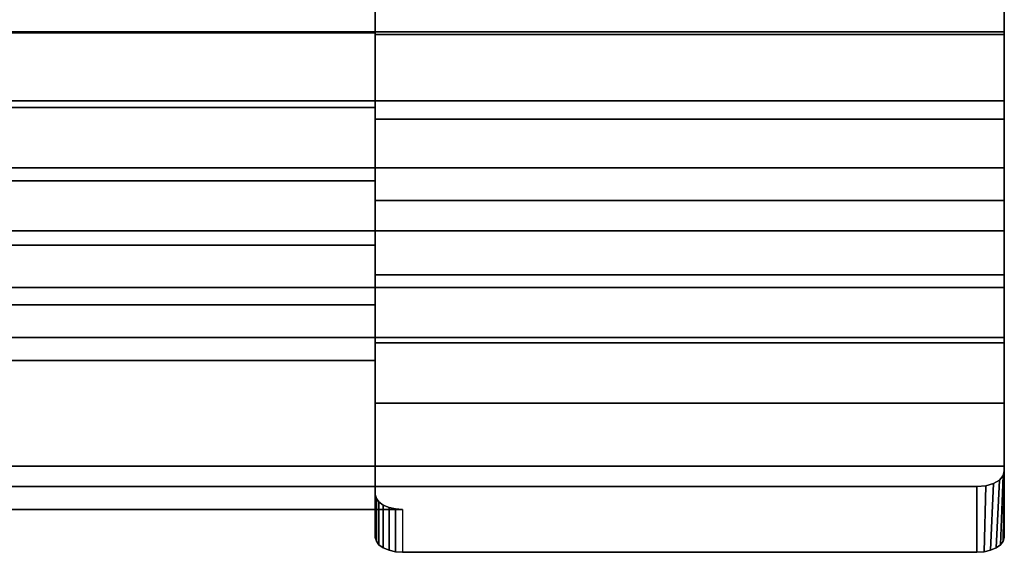
# Model space of a CAD drawing. Units: inches. Extents: x -43.9 to 43.9, y -15.8 to 15.4.
# Drawn here: x 40.3 to 43.9, y -15.8 to -13.8 of the extents above; entities that cross this region are included whole.
import ezdxf

# ---------------------------------------------------------------- set-up
doc = ezdxf.new("R2010")
doc.units = ezdxf.units.IN
doc.header["$MEASUREMENT"] = 0
doc.layers.add('AFUFU-3D-CH-ST-ED', color=2, linetype='Continuous')
doc.layers.add('AFUFU-3D-CH-ST-LT', color=2, linetype='Continuous')

msp = doc.modelspace()

# ---------------------------------------------------------------- linework, layer by layer
at = {"layer": 'AFUFU-3D-CH-ST-ED'}
for points in [[(41.6049, -13.5654, 16.2775), (41.6049, -13.8571, 16.3175), (43.9049, -13.8571, 16.3148), (43.9049, -13.5654, 16.2775)], [(41.6049, -13.595, 16.0929), (41.6049, -13.8514, 16.1205), (41.6049, -13.8571, 16.3175), (41.6049, -13.5654, 16.2775)], [(43.9049, -13.5654, 16.2775), (43.9049, -13.8571, 16.3148), (43.9049, -13.8474, 16.0308), (43.9049, -13.6109, 15.9942)], [(41.6049, -13.8514, 16.1205), (41.6049, -14.1242, 16.1359), (41.6049, -14.1672, 16.3226), (41.6049, -13.8571, 16.3175)], [(41.6049, -13.8571, 16.3175), (41.6049, -14.1672, 16.3226), (43.9049, -14.1675, 16.3247), (43.9049, -13.8571, 16.3148)], [(43.9049, -13.8474, 16.0308), (43.9049, -13.8571, 16.3148), (43.9049, -14.1675, 16.3247), (43.9049, -14.0999, 16.0358)], [(43.9049, -14.1675, 16.3247), (43.9049, -14.4641, 16.2699), (43.9049, -14.345, 15.9962), (43.9049, -14.0999, 16.0358)], [(41.6049, -14.1242, 16.1359), (41.6049, -14.3931, 16.1087), (41.6049, -14.4642, 16.2699), (41.6049, -14.1672, 16.3226)], [(43.9049, -14.4641, 16.2699), (43.9049, -14.1675, 16.3247), (41.6049, -14.1672, 16.3226), (41.6049, -14.4642, 16.2699)], [(43.9049, -14.5759, 15.9216), (43.9049, -14.345, 15.9962), (43.9049, -14.4641, 16.2699), (43.9049, -14.7357, 16.1534)], [(41.6049, -14.3931, 16.1087), (41.6049, -14.6274, 15.9965), (41.6049, -14.7358, 16.1534), (41.6049, -14.4642, 16.2699)], [(43.9049, -14.7357, 16.1534), (43.9049, -14.4641, 16.2699), (41.6049, -14.4642, 16.2699), (41.6049, -14.7358, 16.1534)], [(43.9049, -14.9853, 15.9887), (43.9049, -14.7828, 15.791), (43.9049, -14.5759, 15.9216), (43.9049, -14.7357, 16.1534)], [(41.6049, -14.6274, 15.9965), (41.6049, -14.8464, 15.854), (41.6049, -14.9853, 15.9886), (41.6049, -14.7358, 16.1534)], [(43.9049, -14.9853, 15.9887), (43.9049, -14.7357, 16.1534), (41.6049, -14.7358, 16.1534), (41.6049, -14.9853, 15.9886)], [(43.9049, -14.9853, 15.9887), (43.9049, -15.2055, 15.787), (43.9049, -14.9651, 15.6302), (43.9049, -14.7828, 15.791)], [(41.6049, -14.8464, 15.854), (41.6049, -15.0489, 15.6848), (41.6049, -15.2055, 15.787), (41.6049, -14.9853, 15.9886)], [(43.9049, -14.9651, 15.6302), (43.9049, -15.2055, 15.787), (43.9049, -15.6958, 15.008), (43.9049, -15.435, 14.8825)], [(43.9049, -15.2055, 15.787), (43.9049, -14.9853, 15.9887), (41.6049, -14.9853, 15.9886), (41.6049, -15.2055, 15.787)], [(41.6049, -15.5392, 14.9058), (41.6049, -15.6958, 15.008), (41.6049, -15.2055, 15.787), (41.6049, -15.0489, 15.6848)], [(43.9049, -15.4527, 14.8554), (43.9049, -15.435, 14.8825), (43.9049, -15.6958, 15.008), (43.9012, -15.7099, 14.9864)], [(43.8875, -15.4862, 14.804), (43.9009, -15.4702, 14.8286), (43.8915, -15.7231, 14.9661), (43.8756, -15.7345, 14.9488)], [(43.9012, -15.7099, 14.9864), (43.8915, -15.7231, 14.9661), (43.9009, -15.4702, 14.8286), (43.9049, -15.4527, 14.8554)], [(43.8307, -15.7484, 14.9274), (43.8049, -15.7505, 14.9242), (43.8049, -15.5101, 14.7674), (43.8368, -15.5072, 14.7719)], [(43.8368, -15.5072, 14.7719), (43.8652, -15.499, 14.7845), (43.8549, -15.7431, 14.9355), (43.8307, -15.7484, 14.9274)], [(43.8756, -15.7345, 14.9488), (43.8549, -15.7431, 14.9355), (43.8652, -15.499, 14.7845), (43.8875, -15.4862, 14.804)], [(41.6049, -15.5392, 14.9058), (41.6087, -15.5533, 14.8842), (41.6087, -15.7099, 14.9864), (41.6049, -15.6958, 15.008)], [(41.6087, -15.5533, 14.8842), (41.6184, -15.5665, 14.864), (41.6184, -15.7231, 14.9661), (41.6087, -15.7099, 14.9864)], [(41.6184, -15.5665, 14.864), (41.6342, -15.5778, 14.8466), (41.6342, -15.7345, 14.9488), (41.6184, -15.7231, 14.9661)], [(41.6342, -15.5778, 14.8466), (41.655, -15.5865, 14.8333), (41.655, -15.7431, 14.9355), (41.6342, -15.7345, 14.9488)], [(41.6791, -15.7484, 14.9274), (41.655, -15.7431, 14.9355), (41.655, -15.5865, 14.8333), (41.6791, -15.5918, 14.8252)], [(41.6791, -15.5918, 14.8252), (41.7049, -15.5938, 14.8221), (41.7049, -15.7505, 14.9242), (41.6791, -15.7484, 14.9274)]]:
    msp.add_3dface(points, dxfattribs=at)
for points, invisible_edges in [([(43.9049, -15.6958, 15.008), (43.9049, -15.2055, 15.787), (41.6049, -15.2055, 15.787), (41.6049, -15.6958, 15.008)], 8), ([(41.7049, -15.7505, 14.9242), (41.7049, -15.5101, 14.7674), (43.8049, -15.5101, 14.7674), (43.8049, -15.7505, 14.9242)], 1), ([(41.6049, -15.6958, 15.008), (41.6087, -15.7099, 14.9864), (43.9012, -15.7099, 14.9864), (43.9049, -15.6958, 15.008)], 10), ([(43.8915, -15.7231, 14.9661), (43.9012, -15.7099, 14.9864), (41.6087, -15.7099, 14.9864), (41.6184, -15.7231, 14.9661)], 10), ([(41.6184, -15.7231, 14.9661), (41.6342, -15.7345, 14.9488), (43.8756, -15.7345, 14.9488), (43.8915, -15.7231, 14.9661)], 10), ([(43.8549, -15.7431, 14.9355), (43.8756, -15.7345, 14.9488), (41.6342, -15.7345, 14.9488), (41.655, -15.7431, 14.9355)], 10), ([(41.655, -15.7431, 14.9355), (41.6791, -15.7484, 14.9274), (43.8307, -15.7484, 14.9274), (43.8549, -15.7431, 14.9355)], 10), ([(43.8049, -15.7505, 14.9242), (43.8307, -15.7484, 14.9274), (41.6791, -15.7484, 14.9274), (41.7049, -15.7505, 14.9242)], 2)]:
    msp.add_3dface(points, dxfattribs=dict(at, invisible_edges=invisible_edges))
at = {"layer": 'AFUFU-3D-CH-ST-LT'}
for points in [[(15.405, -13.8514, 16.1205), (15.405, -13.595, 16.0929), (41.6049, -13.595, 16.0929), (41.6049, -13.8514, 16.1205)], [(-43.9049, -13.8474, 16.0308), (-43.9049, -13.6109, 15.9942), (43.9049, -13.6109, 15.9942), (43.9049, -13.8474, 16.0308)], [(43.9049, -13.8474, 16.0308), (43.9049, -14.0999, 16.0358), (-43.9049, -14.0999, 16.0358), (-43.9049, -13.8474, 16.0308)], [(41.6049, -13.8514, 16.1205), (41.6049, -14.1242, 16.1359), (15.405, -14.1242, 16.1359), (15.405, -13.8514, 16.1205)], [(-43.9049, -14.345, 15.9962), (-43.9049, -14.0999, 16.0358), (43.9049, -14.0999, 16.0358), (43.9049, -14.345, 15.9962)], [(15.405, -14.3931, 16.1087), (15.405, -14.1242, 16.1359), (41.6049, -14.1242, 16.1359), (41.6049, -14.3931, 16.1087)], [(43.9049, -14.345, 15.9962), (43.9049, -14.5759, 15.9216), (-43.9049, -14.5759, 15.9216), (-43.9049, -14.345, 15.9962)], [(41.6049, -14.3931, 16.1087), (41.6049, -14.6274, 15.9965), (15.405, -14.6274, 15.9965), (15.405, -14.3931, 16.1087)], [(-43.9049, -14.7828, 15.791), (-43.9049, -14.5759, 15.9216), (43.9049, -14.5759, 15.9216), (43.9049, -14.7828, 15.791)], [(15.405, -14.8464, 15.854), (15.405, -14.6274, 15.9965), (41.6049, -14.6274, 15.9965), (41.6049, -14.8464, 15.854)], [(43.9049, -14.7828, 15.791), (43.9049, -14.9651, 15.6302), (-43.9049, -14.9651, 15.6302), (-43.9049, -14.7828, 15.791)], [(41.6049, -14.8464, 15.854), (41.6049, -15.0489, 15.6848), (15.405, -15.0489, 15.6848), (15.405, -14.8464, 15.854)], [(-43.9049, -15.435, 14.8825), (-43.9049, -14.9651, 15.6302), (43.9049, -14.9651, 15.6302), (43.9049, -15.435, 14.8825)]]:
    msp.add_3dface(points, dxfattribs=at)
for points, invisible_edges in [([(41.6049, -15.0489, 15.6848), (41.6049, -15.5392, 14.9058), (15.405, -15.5392, 14.9058), (15.405, -15.0489, 15.6848)], 2), ([(41.7054, -15.435, 14.8825), (41.7049, -15.5101, 14.7674), (15.305, -15.5101, 14.7674), (15.3045, -15.435, 14.8825)], 5), ([(43.9049, -15.435, 14.8825), (43.8049, -15.5101, 14.7674), (41.7049, -15.5101, 14.7674), (41.7054, -15.435, 14.8825)], 5), ([(43.8368, -15.5072, 14.7719), (43.8049, -15.5101, 14.7674), (43.9049, -15.435, 14.8825), (43.9049, -15.4527, 14.8554)], 10), ([(43.9049, -15.4527, 14.8554), (43.9009, -15.4702, 14.8286), (43.8652, -15.499, 14.7845), (43.8368, -15.5072, 14.7719)], 10), ([(43.8652, -15.499, 14.7845), (43.9009, -15.4702, 14.8286), (43.8875, -15.4862, 14.804), (43.8652, -15.499, 14.7845)], 1), ([(41.7049, -15.5101, 14.7674), (41.7049, -15.5938, 14.8221), (15.305, -15.5938, 14.8221), (15.305, -15.5101, 14.7674)], 5), ([(41.6049, -15.5938, 14.8221), (41.6049, -15.5392, 14.9058), (15.405, -15.5392, 14.9058), (15.405, -15.5938, 14.8221)], 7), ([(41.6049, -15.5938, 14.8221), (41.6087, -15.5533, 14.8842), (41.6049, -15.5392, 14.9058), (41.6049, -15.5938, 14.8221)], 5), ([(41.6049, -15.5938, 14.8221), (41.6184, -15.5665, 14.864), (41.6087, -15.5533, 14.8842), (41.6049, -15.5938, 14.8221)], 5), ([(41.6049, -15.5938, 14.8221), (41.6342, -15.5778, 14.8466), (41.6184, -15.5665, 14.864), (41.6049, -15.5938, 14.8221)], 5), ([(41.6049, -15.5938, 14.8221), (41.655, -15.5865, 14.8333), (41.6342, -15.5778, 14.8466), (41.6049, -15.5938, 14.8221)], 5), ([(41.6049, -15.5938, 14.8221), (41.6791, -15.5918, 14.8252), (41.655, -15.5865, 14.8333), (41.6049, -15.5938, 14.8221)], 5), ([(41.6049, -15.5938, 14.8221), (41.7049, -15.5938, 14.8221), (41.6791, -15.5918, 14.8252), (41.6049, -15.5938, 14.8221)], 4)]:
    msp.add_3dface(points, dxfattribs=dict(at, invisible_edges=invisible_edges))

doc.saveas('drawing.dxf')
